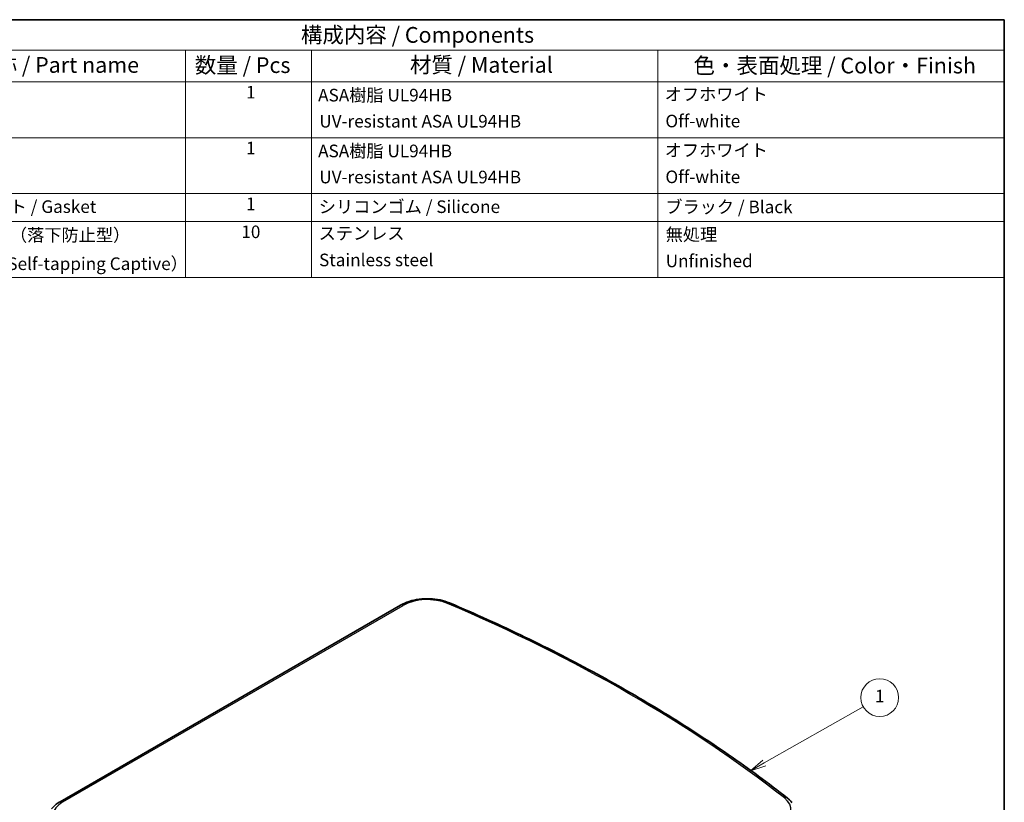
# Model space of a CAD drawing. Units: millimetres. Extents: x 36 to 4563, y 20 to 863.
# Drawn here: x 623 to 1014, y 412 to 722 of the extents above; entities that cross this region are included whole.
import ezdxf

# ---------------------------------------------------------------- set-up
doc = ezdxf.new("R2010")
doc.units = ezdxf.units.MM
doc.header["$LTSCALE"] = 2.5
for name, color, linetype, lineweight in [('Border (ISO)', 7, 'Continuous', 35), ('Symbol (ISO)', 7, 'Continuous', 18), ('Symbol (TK)', 100, 'Continuous', 18), ('Visible (ISO)', 7, 'Continuous', 35), ('Visible Narrow (ISO)', 7, 'Continuous', 25)]:
    doc.layers.add(name, color=color, linetype=linetype, lineweight=lineweight)
doc.styles.add('Note Text (TK)', font='MS PGothic.ttf')
doc.styles.add('Note Text (TK2)', font='MS PGothic.ttf')

# ---------------------------------------------------------------- blocks, each defined once
blk = doc.blocks.new('図面枠 tk図枠')
at = {"layer": 'Border (ISO)'}
for p, q in [((14.5, 289), (405.5, 289)), ((405.5, 289), (405.5, 8))]:
    blk.add_line(p, q, dxfattribs=at)
blk = doc.blocks.new('構成内容 _ Components')
at = {"layer": 'Symbol (ISO)'}
for p, q in [((405.5, 289), (220.5, 289)), ((405.5, 289), (405.5, 284.16)), ((405.5, 284.16), (220.5, 284.16)), ((275.5, 284.16), (275.5, 279.12)), ((295.5, 284.16), (295.5, 279.12)), ((350.5, 284.16), (350.5, 279.12)), ((405.5, 284.16), (405.5, 279.12)), ((405.5, 279.12), (220.5, 279.12)), ((275.5, 279.12), (275.5, 248.09)), ((295.5, 279.12), (295.5, 248.09)), ((350.5, 279.12), (350.5, 248.09)), ((405.5, 279.12), (405.5, 248.09)), ((405.5, 270.25), (220.5, 270.25)), ((405.5, 261.39), (220.5, 261.39)), ((405.5, 256.95), (220.5, 256.95)), ((405.5, 248.09), (220.5, 248.09))]:
    blk.add_line(p, q, dxfattribs=at)
at = {"layer": 'Symbol (ISO)', "color": 7, "attachment_point": 7}
for s, insert, char_height, style in [('構成内容 / Components', (293.81, 284.56), 2.5, 'Note Text (TK)'), ('名称 / Part name', (241.92, 279.79), 2.5, 'Note Text (TK)'), ('数量 / Pcs', (276.97, 279.76), 2.5, 'Note Text (TK)'), ('材質 / Material', (311.12, 279.8), 2.5, 'Note Text (TK)'), ('色・表面処理 / Color・Finish', (356.15, 279.69), 2.5, 'Note Text (TK)'), ('1', (285.1, 275.87), 2, 'Note Text (TK2)'), ('ASA樹脂 UL94HB', (296.54, 275.4), 2, 'Note Text (TK2)'), ('オフホワイト', (351.58, 275.53), 2, 'Note Text (TK2)'), ('UV-resistant ASA UL94HB', (296.73, 271.26), 2, 'Note Text (TK2)'), ('Off-white', (351.69, 271.29), 2, 'Note Text (TK2)'), ('1', (285.1, 267), 2, 'Note Text (TK2)'), ('ASA樹脂 UL94HB', (296.54, 266.54), 2, 'Note Text (TK2)'), ('オフホワイト', (351.58, 266.66), 2, 'Note Text (TK2)'), ('UV-resistant ASA UL94HB', (296.73, 262.4), 2, 'Note Text (TK2)'), ('Off-white', (351.69, 262.43), 2, 'Note Text (TK2)'), ('ガスケット / Gasket ', (236.65, 257.7), 2, 'Note Text (TK2)'), ('1', (285.1, 258.14), 2, 'Note Text (TK2)'), ('シリコンゴム / Silicone', (296.65, 257.69), 2, 'Note Text (TK2)'), ('ブラック / Black', (351.67, 257.66), 2, 'Note Text (TK2)'), ('取付ビス（落下防止型）', (236.69, 253.19), 2, 'Note Text (TK2)'), ('10', (284.35, 253.7), 2, 'Note Text (TK2)'), ('ステンレス', (296.63, 253.47), 2, 'Note Text (TK2)'), ('無処理', (351.73, 253.28), 2, 'Note Text (TK2)'), ('Stainless steel', (296.69, 249.24), 2, 'Note Text (TK2)'), ('Unfinished', (351.73, 249.09), 2, 'Note Text (TK2)'), ('Screw（Self-tapping Captive）', (236.69, 248.64), 2, 'Note Text (TK2)')]:
    blk.add_mtext(s, dxfattribs=dict(at, insert=insert, char_height=char_height, style=style))
blk = doc.blocks.new('バルーン1')
at = {"layer": 'Symbol (TK)', "color": 100}
for p, q in [((367.39, 171.02), (383.11, 179.91)), ((367.14, 171.46), (365.21, 169.79)), ((367.39, 171.02), (365.21, 169.79)), ((365.21, 169.79), (367.63, 170.58))]:
    blk.add_line(p, q, dxfattribs=at)
at = {"layer": 'Symbol (TK)'}
blk.add_circle((385.72, 181.39), 3, dxfattribs=at)
at = {"layer": 'Symbol (TK)', "color": 7, "insert": (385.72, 181.37), "char_height": 2, "attachment_point": 5, "style": 'Note Text (TK2)'}
blk.add_mtext('1', dxfattribs=at)

msp = doc.modelspace()

# ---------------------------------------------------------------- linework, layer by layer
at = {"layer": 'Visible (ISO)'}
msp.add_line((774.0634, 490.1664), (638.9549, 412.1615), dxfattribs=at)
for points, knots in [([(793.5284, 491.0433), (792.3604, 491.5403), (791.0929, 491.9316), (788.4422, 492.492), (787.0592, 492.6607), (784.2704, 492.7686), (782.8648, 492.7077), (780.1261, 492.3588), (778.7931, 492.0709), (776.2881, 491.2784), (775.116, 490.7741), (774.0634, 490.1664)], [1.72108322, 1.72108322, 1.72108322, 1.72108322, 2.00518511, 2.00518511, 2.289287, 2.289287, 2.57338888, 2.57338888, 2.85749077, 2.85749077, 3.14159265, 3.14159265, 3.14159265, 3.14159265]), ([(927.6727, 413.5891), (920.1344, 419.4947), (912.2902, 425.2681), (896.0183, 436.5304), (887.5907, 442.0193), (870.1823, 452.6931), (861.2017, 457.878), (842.7197, 467.9257), (833.2183, 472.7884), (813.7292, 482.1744), (803.7415, 486.6977), (793.5284, 491.0433)], [1.420509431, 1.420509431, 1.420509431, 1.420509431, 1.480624189, 1.480624189, 1.540738948, 1.540738948, 1.600853706, 1.600853706, 1.660968464, 1.660968464, 1.721083223, 1.721083223, 1.721083223, 1.721083223]), ([(638.9549, 412.1615), (638.6846, 412.0054), (638.4221, 411.8425), (637.9141, 411.5029), (637.6687, 411.3263), (637.1962, 410.9595), (636.9691, 410.7693), (636.5349, 410.3752), (636.3278, 410.1713), (635.9352, 409.7498), (635.7496, 409.5323), (635.5759, 409.308)], [3.141592654, 3.141592654, 3.141592654, 3.141592654, 3.214565419, 3.214565419, 3.287538185, 3.287538185, 3.36051095, 3.36051095, 3.433483716, 3.433483716, 3.506456482, 3.506456482, 3.506456482, 3.506456482]), ([(929.4871, 411.787), (929.385, 411.9189), (929.2787, 412.0484), (929.0584, 412.3029), (928.9444, 412.4278), (928.7091, 412.6728), (928.5877, 412.7929), (928.3379, 413.0285), (928.2095, 413.1439), (927.9461, 413.3701), (927.811, 413.4808), (927.6727, 413.5891)], [1.205932499, 1.205932499, 1.205932499, 1.205932499, 1.248847885, 1.248847885, 1.291763272, 1.291763272, 1.334678658, 1.334678658, 1.377594044, 1.377594044, 1.420509431, 1.420509431, 1.420509431, 1.420509431])]:
    msp.add_open_spline(points, degree=3, knots=knots, dxfattribs=at)
at = {"layer": 'Visible Narrow (ISO)'}
msp.add_line((639.9549, 412.0624), (775.0634, 490.0673), dxfattribs=at)
for centre, major_axis, ratio, start_param, end_param in [((784.6784, 484.5162), (13.5976, 0), 0.57735027, 0.93568506, 2.35619449), ((775.0634, 488.4344), (-1, 1.7321), 0.57735027, 5.49778714, 6.28318531), ((792.7454, 489.2029), (0.783, 1.8403), 0.48440055, 0, 0.72074526), ((418.1505, 197.3753), (631.4101, 0), 0.57735027, 0.63511127, 0.93568506), ((649.5699, 406.5112), (-13.5976, 0), 0.57735027, 5.49778714, 6.91829657), ((639.9549, 410.4294), (-1, 1.7321), 0.57735027, 5.49778714, 6.28318531), ((915.4931, 408.9902), (13.5976, 0), 0.57735027, 5.49778714, 6.91829657), ((926.4393, 412.0147), (1.2334, 1.5744), 0.65728439, 0, 0.87271936)]:
    msp.add_ellipse(centre, major_axis=major_axis, ratio=ratio, start_param=start_param, end_param=end_param, dxfattribs=at)

# ---------------------------------------------------------------- block references
at = {"xscale": 2.5, "yscale": 2.5, "zscale": 2.5}
msp.add_blockref('図面枠 tk図枠', (0, 0), dxfattribs=at)
at = {"layer": 'Symbol (ISO)', "xscale": 2.5, "yscale": 2.5, "zscale": 2.5}
msp.add_blockref('構成内容 _ Components', (0, 0), dxfattribs=at)
at = {"layer": 'Symbol (TK)', "xscale": 2.5, "yscale": 2.5, "zscale": 2.5}
msp.add_blockref('バルーン1', (0, 0), dxfattribs=at)

doc.saveas('drawing.dxf')
